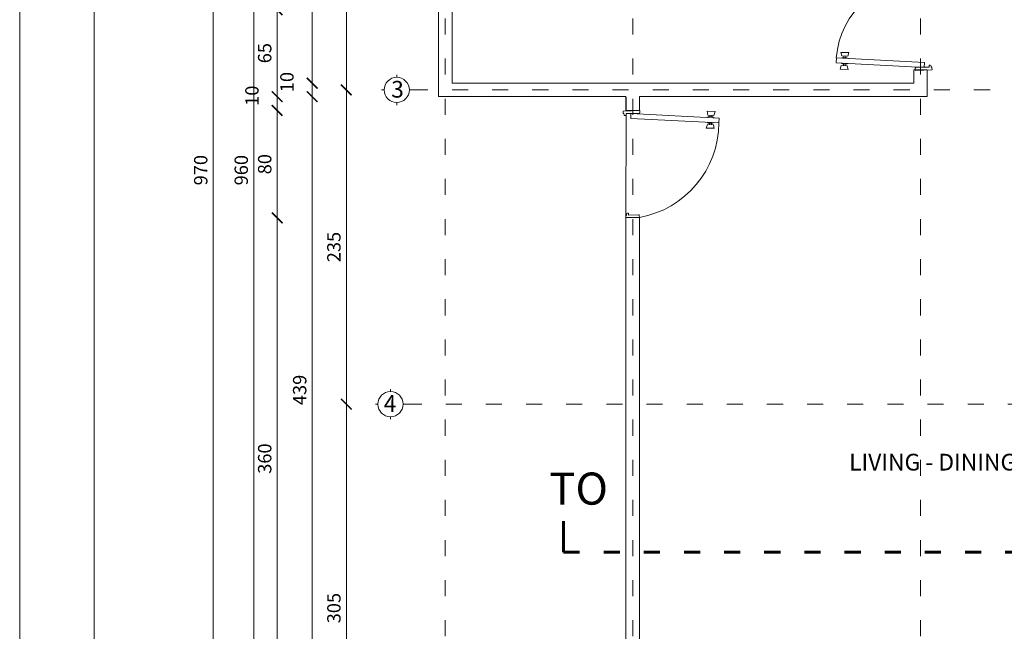
# Model space of a CAD drawing. Units: millimetres. Extents: x -7421376 to 8850074, y -530556 to 20730400.
# Drawn here: x 64541 to 65276, y -24891 to -24434 of the extents above; entities that cross this region are included whole.
import ezdxf

# ---------------------------------------------------------------- set-up
doc = ezdxf.new("R2010")
doc.units = ezdxf.units.MM
doc.header["$PDMODE"] = 35
doc.header["$PDSIZE"] = 5
doc.linetypes.add('ACAD_ISO03W100', pattern=[30, 12, -18])
for name, color, linetype, lineweight in [('0.1', 1, 'Continuous', 5), ('0.3', 2, 'Continuous', 18), ('0.5', 3, 'Continuous', 40), ('ejes', 5, 'ACAD_ISO03W100', 5)]:
    doc.layers.add(name, color=color, linetype=linetype, lineweight=lineweight)
doc.styles.add('COTA5-03', font='romans.shx', dxfattribs={"width": 0.75, "height": 10})
doc.styles.get("Standard").update_dxf_attribs({"font": 'arial.ttf'})
doc.dimstyles.new('ISO-25', dxfattribs={"dimtxt": 10, "dimasz": 8, "dimexe": 0.02, "dimexo": 0.03, "dimgap": 3, "dimtad": 1, "dimdec": 0, "dimtxsty": 'COTA5-03', "dimblk": 'ARCHTICK', "dimcen": 10, "dimse1": 1, "dimse2": 1, "dimclrd": 1, "dimclre": 1, "dimclrt": 7, "dimadec": 0, "dimazin": 0, "dimtfac": 1, "dimtdec": 0, "dimtmove": 0, "dimatfit": 3, "dimldrblk": 'OBLIQUE', "dimfxl": 1, "dimlwd": 13, "dimlwe": 5, "dimarcsym": 0})

# ---------------------------------------------------------------- blocks, each defined once
blk = doc.blocks.new('A$C00F221FE')
at = {"layer": '0.1'}
for p, q in [((11.3, 20.71), (11.3, 22.59)), ((11.3, 22.59), (11.3, 20.71)), ((1.89, 11.3), (0, 11.3)), ((0, 11.3), (1.89, 11.3)), ((20.71, 11.3), (22.59, 11.3)), ((11.3, 1.88), (11.3, 0))]:
    blk.add_line(p, q, dxfattribs=at)
at = {"layer": '0.1', "ltscale": 0.09}
blk.add_circle((11.3, 11.3), 9.41, dxfattribs=at)
blk = doc.blocks.new('_ArchTick')
at = {"color": 0, "linetype": 'ByBlock', "const_width": 0.15}
blk.add_lwpolyline([(-0.5, -0.5), (0.5, 0.5)], dxfattribs=at)
blk = doc.blocks.new('*D294')
at = {"layer": '0.3', "color": 1, "lineweight": 13, "transparency": 16777216}
blk.add_line((64784.77, -24321.94), (64784.77, -24486.32), dxfattribs=at)
at = {"layer": 'Defpoints', "color": 0, "transparency": 16777216}
for p in [(64821.69, -24321.94), (64784.77, -24486.32), (64811.13, -24486.32)]:
    blk.add_point(p, dxfattribs=at)
at = {"layer": '0.3', "color": 1, "lineweight": 13, "transparency": 16777216, "xscale": 8, "yscale": 8, "zscale": 8}
for p, rotation in [((64784.77, -24321.94), 90), ((64784.77, -24486.32), 270)]:
    blk.add_blockref('_ArchTick', p, dxfattribs=dict(at, rotation=rotation))
at = {"layer": '0.3', "color": 7, "transparency": 16777216, "insert": (64776.77, -24404.13), "char_height": 10, "attachment_point": 5, "rotation": 90, "style": 'COTA5-03'}
blk.add_mtext('164', dxfattribs=at)
blk = doc.blocks.new('_Oblique')
at = {"color": 0, "linetype": 'ByBlock', "lineweight": -2}
blk.add_line((-0.5, -0.5), (0.5, 0.5), dxfattribs=at)
blk = doc.blocks.new('*D295')
at = {"layer": '0.3', "color": 1, "lineweight": 13, "transparency": 16777216}
blk.add_line((64784.77, -24486.32), (64784.77, -24721.32), dxfattribs=at)
at = {"layer": 'Defpoints', "color": 0, "transparency": 16777216}
for p in [(64811.13, -24486.32), (64784.77, -24721.32), (64806.47, -24721.32)]:
    blk.add_point(p, dxfattribs=at)
at = {"layer": '0.3', "color": 1, "lineweight": 13, "transparency": 16777216, "xscale": 8, "yscale": 8, "zscale": 8}
for p, rotation in [((64784.77, -24486.32), 90), ((64784.77, -24721.32), 270)]:
    blk.add_blockref('_ArchTick', p, dxfattribs=dict(at, rotation=rotation))
at = {"layer": '0.3', "color": 7, "transparency": 16777216, "insert": (64776.77, -24603.82), "char_height": 10, "attachment_point": 5, "rotation": 90, "style": 'COTA5-03'}
blk.add_mtext('235', dxfattribs=at)
blk = doc.blocks.new('*D296')
at = {"layer": '0.3', "color": 1, "lineweight": 13, "transparency": 16777216}
blk.add_line((64784.77, -24721.32), (64784.77, -25026.32), dxfattribs=at)
at = {"layer": 'Defpoints', "color": 0, "transparency": 16777216}
for p in [(64806.47, -24721.32), (64784.77, -25026.32), (64811.13, -25026.32)]:
    blk.add_point(p, dxfattribs=at)
at = {"layer": '0.3', "color": 1, "lineweight": 13, "transparency": 16777216, "xscale": 8, "yscale": 8, "zscale": 8}
for p, rotation in [((64784.77, -24721.32), 90), ((64784.77, -25026.32), 270)]:
    blk.add_blockref('_ArchTick', p, dxfattribs=dict(at, rotation=rotation))
at = {"layer": '0.3', "color": 7, "transparency": 16777216, "insert": (64776.77, -24873.82), "char_height": 10, "attachment_point": 5, "rotation": 90, "style": 'COTA5-03'}
blk.add_mtext('305', dxfattribs=at)
blk = doc.blocks.new('*D298')
at = {"layer": '0.3', "color": 1, "lineweight": 13, "transparency": 16777216}
blk.add_line((64759.2, -24071.32), (64759.2, -24481.32), dxfattribs=at)
at = {"layer": 'Defpoints', "color": 0, "transparency": 16777216}
for p in [(64863.72, -24071.32), (64759.2, -24481.32), (64863.72, -24481.32)]:
    blk.add_point(p, dxfattribs=at)
at = {"layer": '0.3', "color": 1, "lineweight": 13, "transparency": 16777216, "xscale": 8, "yscale": 8, "zscale": 8}
for p, rotation in [((64759.2, -24071.32), 90), ((64759.2, -24481.32), 270)]:
    blk.add_blockref('_ArchTick', p, dxfattribs=dict(at, rotation=rotation))
at = {"layer": '0.3', "color": 7, "transparency": 16777216, "insert": (64751.2, -24276.32), "char_height": 10, "attachment_point": 5, "rotation": 90, "style": 'COTA5-03'}
blk.add_mtext('410', dxfattribs=at)
blk = doc.blocks.new('*D299')
at = {"layer": '0.3', "color": 1, "lineweight": 13, "transparency": 16777216}
blk.add_line((64759.2, -24481.32), (64759.2, -24491.32), dxfattribs=at)
at = {"layer": 'Defpoints', "color": 0, "transparency": 16777216}
for p in [(64863.72, -24481.32), (64759.2, -24491.32), (64853.72, -24491.32)]:
    blk.add_point(p, dxfattribs=at)
at = {"layer": '0.3', "color": 1, "lineweight": 13, "transparency": 16777216, "xscale": 8, "yscale": 8, "zscale": 8}
for p, rotation in [((64759.2, -24481.32), 90), ((64759.2, -24491.32), 270)]:
    blk.add_blockref('_ArchTick', p, dxfattribs=dict(at, rotation=rotation))
at = {"layer": '0.3', "color": 7, "transparency": 16777216, "insert": (64741.68, -24480.46), "char_height": 10, "attachment_point": 5, "rotation": 90, "style": 'COTA5-03'}
blk.add_mtext('10', dxfattribs=at)
blk = doc.blocks.new('*D300')
at = {"layer": '0.3', "color": 1, "lineweight": 13, "transparency": 16777216}
blk.add_line((64759.2, -24491.32), (64759.2, -24930.02), dxfattribs=at)
at = {"layer": 'Defpoints', "color": 0, "transparency": 16777216}
for p in [(64853.72, -24491.32), (64759.2, -24930.02), (64993.72, -24930.02)]:
    blk.add_point(p, dxfattribs=at)
at = {"layer": '0.3', "color": 1, "lineweight": 13, "transparency": 16777216, "xscale": 8, "yscale": 8, "zscale": 8}
for p, rotation in [((64759.2, -24491.32), 90), ((64759.2, -24930.02), 270)]:
    blk.add_blockref('_ArchTick', p, dxfattribs=dict(at, rotation=rotation))
at = {"layer": '0.3', "color": 7, "transparency": 16777216, "insert": (64751.2, -24710.67), "char_height": 10, "attachment_point": 5, "rotation": 90, "style": 'COTA5-03'}
blk.add_mtext('439', dxfattribs=at)
blk = doc.blocks.new('*D305')
at = {"layer": '0.3', "color": 1, "lineweight": 13, "transparency": 16777216}
blk.add_line((64733.06, -24426.32), (64733.06, -24491.32), dxfattribs=at)
at = {"layer": 'Defpoints', "color": 0, "transparency": 16777216}
for p in [(64853.72, -24426.32), (64733.06, -24491.32), (64853.72, -24491.32)]:
    blk.add_point(p, dxfattribs=at)
at = {"layer": '0.3', "color": 1, "lineweight": 13, "transparency": 16777216, "xscale": 8, "yscale": 8, "zscale": 8}
for p, rotation in [((64733.06, -24426.32), 90), ((64733.06, -24491.32), 270)]:
    blk.add_blockref('_ArchTick', p, dxfattribs=dict(at, rotation=rotation))
at = {"layer": '0.3', "color": 7, "transparency": 16777216, "insert": (64725.06, -24458.82), "char_height": 10, "attachment_point": 5, "rotation": 90, "style": 'COTA5-03'}
blk.add_mtext('65', dxfattribs=at)
blk = doc.blocks.new('*D306')
at = {"layer": '0.3', "color": 1, "lineweight": 13, "transparency": 16777216}
blk.add_line((64733.06, -24491.32), (64733.06, -24501.67), dxfattribs=at)
at = {"layer": 'Defpoints', "color": 0, "transparency": 16777216}
for p in [(64853.72, -24491.32), (64733.06, -24501.67), (64993.73, -24501.67)]:
    blk.add_point(p, dxfattribs=at)
at = {"layer": '0.3', "color": 1, "lineweight": 13, "transparency": 16777216, "xscale": 8, "yscale": 8, "zscale": 8}
for p, rotation in [((64733.06, -24491.32), 90), ((64733.06, -24501.67), 270)]:
    blk.add_blockref('_ArchTick', p, dxfattribs=dict(at, rotation=rotation))
at = {"layer": '0.3', "color": 7, "transparency": 16777216, "insert": (64715.54, -24490.64), "char_height": 10, "attachment_point": 5, "rotation": 90, "style": 'COTA5-03'}
blk.add_mtext('10', dxfattribs=at)
blk = doc.blocks.new('*D307')
at = {"layer": '0.3', "color": 1, "lineweight": 13, "transparency": 16777216}
blk.add_line((64733.06, -24501.67), (64733.06, -24582.02), dxfattribs=at)
at = {"layer": 'Defpoints', "color": 0, "transparency": 16777216}
for p in [(64993.73, -24501.67), (64733.06, -24582.02), (64993.75, -24582.02)]:
    blk.add_point(p, dxfattribs=at)
at = {"layer": '0.3', "color": 1, "lineweight": 13, "transparency": 16777216, "xscale": 8, "yscale": 8, "zscale": 8}
for p, rotation in [((64733.06, -24501.67), 90), ((64733.06, -24582.02), 270)]:
    blk.add_blockref('_ArchTick', p, dxfattribs=dict(at, rotation=rotation))
at = {"layer": '0.3', "color": 7, "transparency": 16777216, "insert": (64725.06, -24541.84), "char_height": 10, "attachment_point": 5, "rotation": 90, "style": 'COTA5-03'}
blk.add_mtext('80', dxfattribs=at)
blk = doc.blocks.new('*D308')
at = {"layer": '0.3', "color": 1, "lineweight": 13, "transparency": 16777216}
blk.add_line((64733.06, -24582.02), (64733.06, -24941.98), dxfattribs=at)
at = {"layer": 'Defpoints', "color": 0, "transparency": 16777216}
for p in [(64993.75, -24582.02), (64733.06, -24941.98), (65003.75, -24941.98)]:
    blk.add_point(p, dxfattribs=at)
at = {"layer": '0.3', "color": 1, "lineweight": 13, "transparency": 16777216, "xscale": 8, "yscale": 8, "zscale": 8}
for p, rotation in [((64733.06, -24582.02), 90), ((64733.06, -24941.98), 270)]:
    blk.add_blockref('_ArchTick', p, dxfattribs=dict(at, rotation=rotation))
at = {"layer": '0.3', "color": 7, "transparency": 16777216, "insert": (64725.06, -24762), "char_height": 10, "attachment_point": 5, "rotation": 90, "style": 'COTA5-03'}
blk.add_mtext('360', dxfattribs=at)
blk = doc.blocks.new('*D311')
at = {"layer": '0.3', "color": 1, "lineweight": 13, "transparency": 16777216}
blk.add_line((64715.54, -24066.32), (64715.54, -25026.32), dxfattribs=at)
at = {"layer": 'Defpoints', "color": 0, "transparency": 16777216}
for p in [(64811.13, -24066.32), (64715.54, -25026.32), (64811.13, -25026.32)]:
    blk.add_point(p, dxfattribs=at)
at = {"layer": '0.3', "color": 1, "lineweight": 13, "transparency": 16777216, "xscale": 8, "yscale": 8, "zscale": 8}
for p, rotation in [((64715.54, -24066.32), 90), ((64715.54, -25026.32), 270)]:
    blk.add_blockref('_ArchTick', p, dxfattribs=dict(at, rotation=rotation))
at = {"layer": '0.3', "color": 7, "transparency": 16777216, "insert": (64707.54, -24546.32), "char_height": 10, "attachment_point": 5, "rotation": 90, "style": 'COTA5-03'}
blk.add_mtext('960', dxfattribs=at)
blk = doc.blocks.new('*D312')
at = {"layer": '0.3', "color": 1, "lineweight": 13, "transparency": 16777216}
blk.add_line((64685.26, -24061.32), (64685.26, -25031.32), dxfattribs=at)
at = {"layer": 'Defpoints', "color": 0, "transparency": 16777216}
for p in [(64853.72, -24061.32), (64685.26, -25031.32), (65078.72, -25031.32)]:
    blk.add_point(p, dxfattribs=at)
at = {"layer": '0.3', "color": 1, "lineweight": 13, "transparency": 16777216, "xscale": 8, "yscale": 8, "zscale": 8}
for p, rotation in [((64685.26, -24061.32), 90), ((64685.26, -25031.32), 270)]:
    blk.add_blockref('_ArchTick', p, dxfattribs=dict(at, rotation=rotation))
at = {"layer": '0.3', "color": 7, "transparency": 16777216, "insert": (64677.26, -24546.32), "char_height": 10, "attachment_point": 5, "rotation": 90, "style": 'COTA5-03'}
blk.add_mtext('970', dxfattribs=at)
blk = doc.blocks.new('*D319')
at = {"layer": '0.3', "color": 1, "lineweight": 13, "transparency": 16777216}
for p, q in [((64853.72, -25204.31), (64863.72, -25204.31)), ((64863.72, -25204.31), (64888.79, -25204.31))]:
    blk.add_line(p, q, dxfattribs=at)
at = {"layer": 'Defpoints', "color": 0, "transparency": 16777216}
for p in [(64863.72, -24481.32), (64853.72, -24491.32), (64863.72, -25204.31)]:
    blk.add_point(p, dxfattribs=at)
at = {"layer": '0.3', "color": 1, "lineweight": 13, "transparency": 16777216, "xscale": 8, "yscale": 8, "zscale": 8, "rotation": 180}
blk.add_blockref('_ArchTick', (64853.72, -25204.31), dxfattribs=at)
at = {"layer": '0.3', "color": 1, "lineweight": 13, "transparency": 16777216, "xscale": 8, "yscale": 8, "zscale": 8}
blk.add_blockref('_ArchTick', (64863.72, -25204.31), dxfattribs=at)
at = {"layer": '0.3', "color": 7, "transparency": 16777216, "insert": (64880.26, -25196.31), "char_height": 10, "attachment_point": 5, "style": 'COTA5-03'}
blk.add_mtext('10', dxfattribs=at)
blk = doc.blocks.new('*D320')
at = {"layer": '0.3', "color": 1, "lineweight": 13, "transparency": 16777216}
blk.add_line((64863.72, -25204.31), (65003.75, -25204.31), dxfattribs=at)
at = {"layer": 'Defpoints', "color": 0, "transparency": 16777216}
for p in [(64863.72, -24481.32), (65003.75, -24941.98), (65003.75, -25204.31)]:
    blk.add_point(p, dxfattribs=at)
at = {"layer": '0.3', "color": 1, "lineweight": 13, "transparency": 16777216, "xscale": 8, "yscale": 8, "zscale": 8, "rotation": 180}
blk.add_blockref('_ArchTick', (64863.72, -25204.31), dxfattribs=at)
at = {"layer": '0.3', "color": 1, "lineweight": 13, "transparency": 16777216, "xscale": 8, "yscale": 8, "zscale": 8}
blk.add_blockref('_ArchTick', (65003.75, -25204.31), dxfattribs=at)
at = {"layer": '0.3', "color": 7, "transparency": 16777216, "insert": (64933.74, -25196.31), "char_height": 10, "attachment_point": 5, "style": 'COTA5-03'}
blk.add_mtext('140', dxfattribs=at)
blk = doc.blocks.new('*D329')
at = {"layer": '0.3', "color": 1, "lineweight": 13, "transparency": 16777216}
blk.add_line((64853.72, -25254.78), (64993.73, -25254.78), dxfattribs=at)
at = {"layer": 'Defpoints', "color": 0, "transparency": 16777216}
for p in [(64853.72, -24491.32), (64993.73, -24491.67), (64993.73, -25254.78)]:
    blk.add_point(p, dxfattribs=at)
at = {"layer": '0.3', "color": 1, "lineweight": 13, "transparency": 16777216, "xscale": 8, "yscale": 8, "zscale": 8, "rotation": 180}
blk.add_blockref('_ArchTick', (64853.72, -25254.78), dxfattribs=at)
at = {"layer": '0.3', "color": 1, "lineweight": 13, "transparency": 16777216, "xscale": 8, "yscale": 8, "zscale": 8}
blk.add_blockref('_ArchTick', (64993.73, -25254.78), dxfattribs=at)
at = {"layer": '0.3', "color": 7, "transparency": 16777216, "insert": (64923.73, -25246.78), "char_height": 10, "attachment_point": 5, "style": 'COTA5-03'}
blk.add_mtext('140', dxfattribs=at)
blk = doc.blocks.new('*D330')
at = {"layer": '0.3', "color": 1, "lineweight": 13, "transparency": 16777216}
for p, q in [((64993.73, -25254.78), (65003.75, -25254.78)), ((64998.74, -25254.78), (65004.6, -25274.3)), ((65004.6, -25274.3), (65021.67, -25274.3))]:
    blk.add_line(p, q, dxfattribs=at)
at = {"layer": 'Defpoints', "color": 0, "transparency": 16777216}
for p in [(64993.73, -24491.67), (65003.75, -24941.98), (65003.75, -25254.78)]:
    blk.add_point(p, dxfattribs=at)
at = {"layer": '0.3', "color": 1, "lineweight": 13, "transparency": 16777216, "xscale": 8, "yscale": 8, "zscale": 8, "rotation": 180}
blk.add_blockref('_ArchTick', (64993.73, -25254.78), dxfattribs=at)
at = {"layer": '0.3', "color": 1, "lineweight": 13, "transparency": 16777216, "xscale": 8, "yscale": 8, "zscale": 8}
blk.add_blockref('_ArchTick', (65003.75, -25254.78), dxfattribs=at)
at = {"layer": '0.3', "color": 7, "transparency": 16777216, "insert": (65013.14, -25266.3), "char_height": 10, "attachment_point": 5, "style": 'COTA5-03'}
blk.add_mtext('10', dxfattribs=at)
blk = doc.blocks.new('*D344')
at = {"layer": '0.3', "color": 1, "lineweight": 13, "transparency": 16777216}
blk.add_line((64853.72, -25337.52), (65768.38, -25337.52), dxfattribs=at)
at = {"layer": 'Defpoints', "color": 0, "transparency": 16777216}
for p in [(64853.72, -24491.32), (65768.38, -24625.8), (65768.38, -25337.52)]:
    blk.add_point(p, dxfattribs=at)
at = {"layer": '0.3', "color": 1, "lineweight": 13, "transparency": 16777216, "xscale": 8, "yscale": 8, "zscale": 8, "rotation": 180}
blk.add_blockref('_ArchTick', (64853.72, -25337.52), dxfattribs=at)
at = {"layer": '0.3', "color": 1, "lineweight": 13, "transparency": 16777216, "xscale": 8, "yscale": 8, "zscale": 8}
blk.add_blockref('_ArchTick', (65768.38, -25337.52), dxfattribs=at)
at = {"layer": '0.3', "color": 7, "transparency": 16777216, "insert": (65311.05, -25329.52), "char_height": 10, "attachment_point": 5, "style": 'COTA5-03'}
blk.add_mtext('915', dxfattribs=at)
blk = doc.blocks.new('*D409')
at = {"layer": '0.5', "color": 1, "lineweight": 13, "transparency": 16777216}
blk.add_arc((65003.72, -24926.38), 19.27, 310, 90, dxfattribs=at)
at = {"layer": 'Defpoints', "color": 0, "transparency": 16777216}
for p in [(65003.72, -24581.14), (65003.72, -24926.38), (65003.72, -24926.38), (65022.96, -24927.5), (65083.38, -25021.32)]:
    blk.add_point(p, dxfattribs=at)
at = {"layer": '0.5', "color": 1, "lineweight": 13, "transparency": 16777216, "xscale": 8, "yscale": 8, "zscale": 8}
for p, rotation in [((65003.72, -24907.11), 180.0000000000004), ((65016.11, -24941.14), 219.9999999999986)]:
    blk.add_blockref('_ArchTick', p, dxfattribs=dict(at, rotation=rotation))
at = {"layer": '0.5', "color": 7, "transparency": 16777216, "insert": (65025.96, -24910.59), "char_height": 10, "attachment_point": 5, "rotation": 305.37337, "style": 'COTA5-03'}
blk.add_mtext('140°', dxfattribs=at)

msp = doc.modelspace()

# ---------------------------------------------------------------- linework, layer by layer
at = {"layer": '0.3'}
for p, q in [((64540.7, -23697.26), (64540.7, -26184.09)), ((64540.7, -23697.26), (64540.7, -26184.09)), ((64596.39, -23749.51), (64596.39, -26115)), ((64853.72, -24061.32), (64853.72, -24491.32)), ((64863.72, -24161.32), (64863.72, -24481.32)), ((64863.72, -24481.32), (64863.72, -24426.32)), ((65154.36, -24458.07), (65154.95, -24460.92)), ((65160.35, -24458.38), (65154.42, -24458.38)), ((65154.95, -24460.92), (65159.46, -24461.16)), ((65156.46, -24462.13), (65156.52, -24461.01)), ((65157.83, -24462.2), (65157.89, -24461.08)), ((65159.46, -24461.16), (65160.35, -24458.38)), ((65150.69, -24465.98), (65150.89, -24462.29)), ((65150.69, -24465.98), (65216.6, -24469.43)), ((65150.89, -24462.29), (65216.8, -24465.74)), ((65153.69, -24470.78), (65154.58, -24468)), ((65154.4, -24466.29), (65155.39, -24466.91)), ((65154.58, -24468), (65159.09, -24468.23)), ((65154.6, -24462.6), (65155.64, -24462.09)), ((65155.39, -24466.91), (65158.4, -24467.07)), ((65155.64, -24462.09), (65158.65, -24462.25)), ((65156.21, -24466.95), (65156.15, -24468.08)), ((65157.58, -24467.03), (65157.52, -24468.15)), ((65158.4, -24467.07), (65159.44, -24466.56)), ((65158.65, -24462.25), (65159.64, -24462.86)), ((65159.09, -24468.23), (65159.68, -24471.09)), ((65216.8, -24465.74), (65216.6, -24469.43)), ((65220.25, -24467.81), (65221, -24467.78)), ((65220.3, -24469.31), (65220.25, -24467.81)), ((65221.8, -24469.25), (65221.77, -24468.5)), ((65159.68, -24471.09), (65153.69, -24470.78)), ((65208.72, -24471.32), (65208.72, -24481.32)), ((65208.72, -24481.32), (65208.72, -24471.32)), ((65208.72, -24471.32), (65218.72, -24471.32)), ((65209.87, -24470.17), (65209.92, -24471.67)), ((65209.92, -24471.67), (65222.41, -24471.23)), ((65210.3, -24469.66), (65210.3, -24469.31)), ((65210.3, -24469.31), (65220.3, -24469.31)), ((65210.35, -24469.65), (65220.3, -24469.31)), ((65218.72, -24491.32), (65218.72, -24471.32)), ((65222.36, -24469.73), (65222.41, -24471.23)), ((64863.72, -24481.32), (64932.27, -24481.32)), ((64932.27, -24481.32), (65083.16, -24481.32)), ((65083.16, -24481.32), (65208.72, -24481.32)), ((64853.72, -24491.32), (64993.72, -24491.32)), ((64853.72, -24491.32), (64930.7, -24491.32)), ((64930.7, -24491.32), (64993.72, -24491.32)), ((64993.72, -24491.32), (64993.72, -24502.02)), ((65003.72, -24491.32), (65218.72, -24491.32)), ((65003.72, -24491.32), (65003.72, -24501.67)), ((65003.72, -24491.32), (65041.25, -24491.32)), ((64993.73, -24491.67), (64993.73, -24501.67)), ((65003.73, -24491.67), (65003.73, -24501.67)), ((65003.73, -24491.67), (65003.73, -24501.67)), ((65004.11, -24501.66), (64991.62, -24502.09)), ((64991.67, -24503.59), (64991.62, -24502.09)), ((64992.23, -24504.07), (64992.26, -24504.82)), ((64993.79, -24505.52), (64993.04, -24505.54)), ((64993.79, -24505.52), (64993.72, -24581.27)), ((65003.73, -24501.67), (64993.73, -24501.67)), ((65003.68, -24503.67), (64993.73, -24504.02)), ((65003.73, -24504.02), (64993.73, -24504.02)), ((64993.73, -24504.02), (64993.79, -24505.52)), ((64997.24, -24507.58), (64997.43, -24503.89)), ((65063.34, -24507.34), (64997.43, -24503.89)), ((65003.72, -24503.67), (65003.72, -24504.22)), ((65003.73, -24503.67), (65003.73, -24504.02)), ((65004.16, -24503.15), (65004.11, -24501.66)), ((65054.94, -24505.09), (65054.35, -24502.23)), ((65054.35, -24502.23), (65060.34, -24502.55)), ((65059.46, -24505.33), (65054.94, -24505.09)), ((65056.45, -24506.3), (65056.51, -24505.17)), ((65057.83, -24506.37), (65057.88, -24505.24)), ((65060.34, -24502.55), (65059.46, -24505.33)), ((65063.15, -24511.04), (64997.24, -24507.58)), ((65054.57, -24512.17), (65053.68, -24514.94)), ((65055.38, -24511.08), (65054.4, -24510.46)), ((65059.08, -24512.4), (65054.57, -24512.17)), ((65055.64, -24506.26), (65054.59, -24506.77)), ((65058.39, -24511.24), (65055.38, -24511.08)), ((65058.64, -24506.41), (65055.64, -24506.26)), ((65056.2, -24511.12), (65056.14, -24512.25)), ((65057.57, -24511.19), (65057.51, -24512.32)), ((65059.44, -24510.73), (65058.39, -24511.24)), ((65059.63, -24507.03), (65058.64, -24506.41)), ((65059.68, -24515.26), (65059.08, -24512.4)), ((65063.34, -24507.34), (65063.15, -24511.04)), ((65053.68, -24514.94), (65059.61, -24514.94)), ((64994.22, -24580), (64994.19, -24579.25)), ((64995.67, -24578.45), (64994.92, -24578.47)), ((64995.72, -24579.95), (64995.67, -24578.45)), ((64993.69, -24580.52), (64993.75, -24582.02)), ((64993.72, -24580.34), (64993.72, -24930.02)), ((65003.74, -24581.67), (64993.72, -24581.67)), ((65003.17, -24579.69), (64995.72, -24579.95)), ((65003.69, -24580.17), (65003.74, -24581.67)), ((65003.72, -24581.14), (65003.72, -24926.38))]:
    msp.add_line(p, q, dxfattribs=at)
for centre, radius, start, end in [((65214.47, -24467.12), 63.77, 87.95395, 175.65536), ((65221.02, -24468.53), 0.75, 2, 92), ((65221.86, -24469.75), 0.503, 2.14261, 96.81092), ((65210.37, -24470.15), 0.5, 92, 182), ((64992.17, -24503.57), 0.503, 182.14261, 276.81092), ((64993.01, -24504.79), 0.75, 182, 272), ((65003.66, -24503.17), 0.5, 272, 2), ((64991.08, -24510.72), 72.07, 280.11869, 359.74598), ((64994.94, -24579.22), 0.75, 92, 182), ((64994.2, -24580.5), 0.503, 87.18908, 181.85739), ((65003.19, -24580.19), 0.5, 2, 92)]:
    msp.add_arc(centre, radius, start, end, dxfattribs=at)
at = {"layer": '0.5', "color": 6, "lineweight": 60}
msp.add_line((64947.07, -24832.06), (64947.07, -24808.79), dxfattribs=at)
at = {"layer": '0.5', "color": 6, "linetype": 'ACAD_ISO03W100', "lineweight": 60}
msp.add_line((64947.07, -24832.06), (65517.15, -24832.06), dxfattribs=at)
at = {"layer": 'ejes'}
for p, q in [((64858.72, -24012.88), (64858.72, -25081.32)), ((64998.73, -24012.88), (64998.73, -25081.75)), ((65213.72, -24012.88), (65213.72, -25081.32)), ((64833.72, -24486.32), (65818.38, -24486.32)), ((64829.06, -24721.32), (65813.72, -24721.32))]:
    msp.add_line(p, q, dxfattribs=at)

# ---------------------------------------------------------------- block references
at = {"layer": '0.1'}
for p in [(64811.13, -24497.61), (64806.46, -24732.61)]:
    msp.add_blockref('A$C00F221FE', p, dxfattribs=at)

# ---------------------------------------------------------------- texts
at = {"layer": '0.3', "attachment_point": 7}
for s, insert, char_height, width in [('{\\Fdim|c0;3}', (64818.26, -24492.07), 12.5, 3277.6075), ('{\\Fdim|c0;4}', (64812.71, -24727.07), 12.5, 3277.6075), ('{\\Fexthalf2|c0;LIVING - DINING ROOM}', (65160.45, -24770.91), 12.5, 3277.6075), ('{\\fISOCPEUR|b0|i0|c0|p34;TO}', (64936.35, -24796.44), 24, 2622.086)]:
    msp.add_mtext(s, dxfattribs=dict(at, insert=insert, char_height=char_height, width=width))

# ---------------------------------------------------------------- dimensions: what is measured, and where the dimension line sits
at = {"layer": '0.3'}
for base, p1, p2, override, picture, middle in [((64685.26, -25031.32), (64853.72, -24061.32), (65078.72, -25031.32), {"dimfxl": 5, "dimfxlon": 1}, '*D312', (64677.26, -24546.32)), ((64715.54, -25026.32), (64811.13, -24066.32), (64811.13, -25026.32), {"dimfxl": 5, "dimfxlon": 1}, '*D311', (64707.54, -24546.32)), ((64759.2, -24481.32), (64863.72, -24071.32), (64863.72, -24481.32), {"dimtmove": 1, "dimfxl": 5, "dimfxlon": 1}, '*D298', (64751.2, -24276.32)), ((64784.77, -24486.32), (64821.69, -24321.94), (64811.13, -24486.32), {"dimtmove": 1, "dimfxl": 5, "dimfxlon": 1}, '*D294', (64776.77, -24404.13)), ((64733.06, -24491.32), (64853.72, -24426.32), (64853.72, -24491.32), {"dimtmove": 1, "dimfxl": 5, "dimfxlon": 1}, '*D305', (64725.06, -24458.82)), ((64759.2, -24491.32), (64863.72, -24481.32), (64853.72, -24491.32), {"dimtmove": 1, "dimfxl": 5, "dimfxlon": 1}, '*D299', (64741.68, -24480.46)), ((64733.06, -24501.67), (64853.72, -24491.32), (64993.73, -24501.67), {"dimtmove": 1, "dimfxl": 5, "dimfxlon": 1}, '*D306', (64715.54, -24490.64)), ((64784.77, -24721.32), (64811.13, -24486.32), (64806.47, -24721.32), {"dimtmove": 1, "dimfxl": 5, "dimfxlon": 1}, '*D295', (64776.77, -24603.82)), ((64759.2, -24930.02), (64853.72, -24491.32), (64993.72, -24930.02), {"dimtmove": 1, "dimfxl": 5, "dimfxlon": 1}, '*D300', (64751.2, -24710.67)), ((64733.06, -24582.02), (64993.73, -24501.67), (64993.75, -24582.02), {"dimtmove": 1, "dimfxl": 5, "dimfxlon": 1}, '*D307', (64725.06, -24541.84)), ((64733.06, -24941.98), (64993.75, -24582.02), (65003.75, -24941.98), {"dimtmove": 1, "dimfxl": 5, "dimfxlon": 1}, '*D308', (64725.06, -24762)), ((64784.77, -25026.32), (64806.47, -24721.32), (64811.13, -25026.32), {"dimtmove": 1, "dimfxl": 5, "dimfxlon": 1}, '*D296', (64776.77, -24873.82))]:
    dim = msp.add_linear_dim(base=base, p1=p1, p2=p2, angle=90, dimstyle='ISO-25', override=override, dxfattribs=at)
    dim.commit()
    dim.dimension.update_dxf_attribs({"geometry": picture, "text_midpoint": middle})
for base, p1, p2, override, picture, middle in [((64863.72, -25204.31), (64853.72, -24491.32), (64863.72, -24481.32), {"dimfxl": 5, "dimfxlon": 1}, '*D319', (64880.26, -25196.31)), ((65003.75, -25204.31), (64863.72, -24481.32), (65003.75, -24941.98), {"dimtmove": 1, "dimfxl": 5, "dimfxlon": 1}, '*D320', (64933.74, -25196.31)), ((64993.73, -25254.78), (64853.72, -24491.32), (64993.73, -24491.67), {"dimfxl": 5, "dimfxlon": 1}, '*D329', (64923.73, -25246.78)), ((65768.38, -25337.52), (64853.72, -24491.32), (65768.38, -24625.8), {"dimfxl": 5, "dimfxlon": 1}, '*D344', (65311.05, -25329.52)), ((65003.75, -25254.78), (64993.73, -24491.67), (65003.75, -24941.98), {"dimtmove": 1, "dimfxl": 5, "dimfxlon": 1}, '*D330', (65007.6, -25266.3))]:
    dim = msp.add_linear_dim(base=base, p1=p1, p2=p2, dimstyle='ISO-25', override=override, dxfattribs=at)
    dim.commit()
    dim.dimension.update_dxf_attribs({"geometry": picture, "text_midpoint": middle})
at = {"layer": '0.5'}
dim = msp.add_angular_dim_2l(base=(65022.96, -24927.5), line1=((65003.72, -24926.38), (65083.38, -25021.32)), line2=((65003.72, -24581.14), (65003.72, -24926.38)), dimstyle='ISO-25', override={"dimfxl": 5, "dimfxlon": 1}, dxfattribs=at)
dim.commit()
dim.dimension.update_dxf_attribs({"geometry": '*D409', "text_midpoint": (65019.44, -24915.22), "dimtype": 162})

doc.saveas('drawing.dxf')
